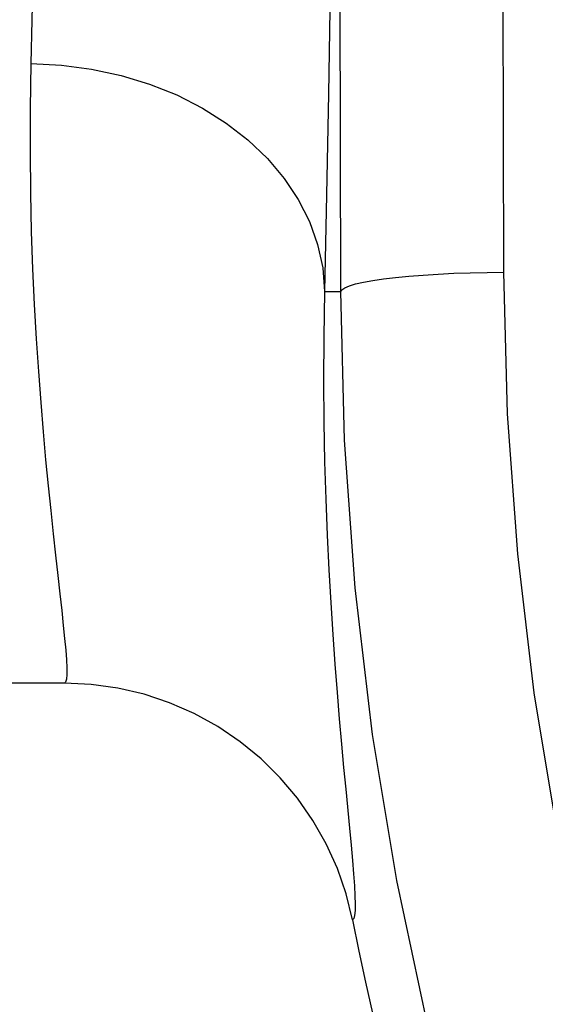
# Model space of a CAD drawing. Units: inches. Extents: x 0 to 22.3, y -0.1 to 17.2.
# Drawn here: x 4.6 to 4.8, y 9.4 to 9.7 of the extents above; entities that cross this region are included whole.
import ezdxf

# ---------------------------------------------------------------- set-up
doc = ezdxf.new("R2010")
doc.units = ezdxf.units.IN
doc.header["$LTSCALE"] = 1.21
doc.header["$MEASUREMENT"] = 0
doc.layers.add('AXIS', color=7, linetype='CONTINUOUS')

msp = doc.modelspace()

# ---------------------------------------------------------------- linework, layer by layer
at = {"layer": 'AXIS', "color": 9, "linetype": 'CONTINUOUS'}
for p, q in [((4.78827, 9.64778), (4.78663, 10.43478)), ((4.72578, 9.64037), (4.72499, 10.0217)), ((4.71962, 9.64037), (4.72578, 9.64037))]:
    msp.add_line(p, q, dxfattribs=at)
at = {"layer": 'AXIS', "color": 7, "linetype": 'CONTINUOUS'}
msp.add_line((4.61997, 9.49037), (4.56953, 9.49037), dxfattribs=at)
at = {"layer": 'AXIS', "color": 9, "linetype": 'CONTINUOUS'}
for points in [[(4.61251, 10.07255), (4.61209, 10.03191), (4.61163, 9.99132), (4.61111, 9.95093), (4.61055, 9.91069), (4.60994, 9.871), (4.6093, 9.8327), (4.60861, 9.79609), (4.6079, 9.76107), (4.60714, 9.72773)], [(4.72499, 10.0217), (4.72457, 9.97645), (4.72411, 9.93161), (4.7236, 9.8872), (4.72304, 9.84279), (4.72243, 9.79881), (4.72178, 9.75645), (4.7211, 9.71612), (4.72038, 9.67743), (4.71962, 9.64037)], [(4.60714, 9.72773), (4.60691, 9.71047), (4.60685, 9.69397), (4.60698, 9.67823), (4.60732, 9.6633), (4.60783, 9.6491), (4.60845, 9.63547), (4.60919, 9.62235), (4.61003, 9.60982), (4.61091, 9.59791), (4.61184, 9.58664), (4.61282, 9.576), (4.61378, 9.56595), (4.61475, 9.55649), (4.6157, 9.54764), (4.61661, 9.53938), (4.61746, 9.53171), (4.61826, 9.52466), (4.61897, 9.51827), (4.61957, 9.51255), (4.62009, 9.50749), (4.62048, 9.50308), (4.62075, 9.49935), (4.6209, 9.49626), (4.6209, 9.49377), (4.62074, 9.49191), (4.62043, 9.49076), (4.61997, 9.49037)], [(4.60714, 9.72773), (4.61882, 9.72716), (4.63037, 9.72565), (4.64167, 9.72322), (4.65259, 9.7199), (4.66303, 9.71571), (4.67286, 9.71071), (4.68198, 9.70495), (4.69029, 9.6985), (4.69771, 9.69141), (4.70414, 9.68377), (4.70953, 9.67567), (4.71381, 9.66718), (4.71694, 9.65841), (4.71889, 9.64944), (4.71962, 9.64037)], [(4.72578, 9.64037), (4.72623, 9.64113), (4.72734, 9.64189), (4.72911, 9.64263), (4.73151, 9.64335), (4.73451, 9.64404), (4.7381, 9.64468), (4.74222, 9.64528), (4.74683, 9.64583), (4.75189, 9.64632), (4.75734, 9.64675), (4.76312, 9.6471), (4.76917, 9.64739), (4.77542, 9.6476), (4.78181, 9.64773), (4.78827, 9.64778)], [(5.23575, 8.73604), (5.20391, 8.7613), (5.17213, 8.78889), (5.14043, 8.81879), (5.1085, 8.8511), (5.07663, 8.88572), (5.04571, 8.9224), (5.01579, 8.96116), (4.98682, 9.00197), (4.95944, 9.04442), (4.93375, 9.08849), (4.90965, 9.13419), (4.88754, 9.1812), (4.86745, 9.22954), (4.84934, 9.27919), (4.8335, 9.32977), (4.81997, 9.38131), (4.8087, 9.43377), (4.79988, 9.48669), (4.79356, 9.53992), (4.7897, 9.59362), (4.78827, 9.64778)], [(4.71962, 9.64037), (4.71932, 9.62293), (4.71925, 9.60625), (4.71937, 9.59032), (4.71965, 9.57521), (4.72007, 9.56085), (4.7206, 9.54707), (4.72124, 9.5338), (4.72196, 9.52112), (4.72273, 9.50906), (4.72355, 9.49765), (4.72439, 9.48686), (4.72524, 9.47669), (4.72609, 9.4671), (4.72692, 9.45813), (4.72771, 9.44976)], [(5.19735, 8.67932), (5.16408, 8.70611), (5.13053, 8.73516), (5.09686, 8.76658), (5.0631, 8.80059), (5.02961, 8.83715), (4.99697, 8.87587), (4.96537, 8.9167), (4.93494, 8.9597), (4.90607, 9.00449), (4.87895, 9.05094), (4.85363, 9.09909), (4.83031, 9.14869), (4.8091, 9.19967), (4.79008, 9.25195), (4.77338, 9.30531), (4.75909, 9.35966), (4.74726, 9.41488), (4.73798, 9.4707), (4.73129, 9.52694), (4.72722, 9.58353), (4.72578, 9.64037)], [(4.72771, 9.44976), (4.72914, 9.43482), (4.72975, 9.42832), (4.73027, 9.4225), (4.7307, 9.41734), (4.73102, 9.41285), (4.73124, 9.40901), (4.73134, 9.40582), (4.7313, 9.4033), (4.73113, 9.40145), (4.73081, 9.40025), (4.73035, 9.39971)]]:
    msp.add_lwpolyline(points, dxfattribs=at)
at = {"layer": 'AXIS', "color": 7, "linetype": 'CONTINUOUS'}
msp.add_lwpolyline([(4.73035, 9.39971), (4.72788, 9.40973), (4.72451, 9.41948), (4.72026, 9.42888), (4.71516, 9.43785), (4.70927, 9.44631), (4.70262, 9.4542), (4.69528, 9.46145), (4.6873, 9.468), (4.67876, 9.47379), (4.66973, 9.47877), (4.66027, 9.4829), (4.65049, 9.48615), (4.64045, 9.48849), (4.63025, 9.4899), (4.61997, 9.49037)], dxfattribs=at)
msp.add_arc((5.94578, 9.64037), 1.23903, 191.1995, 261.18101, dxfattribs=at)

doc.saveas('drawing.dxf')
